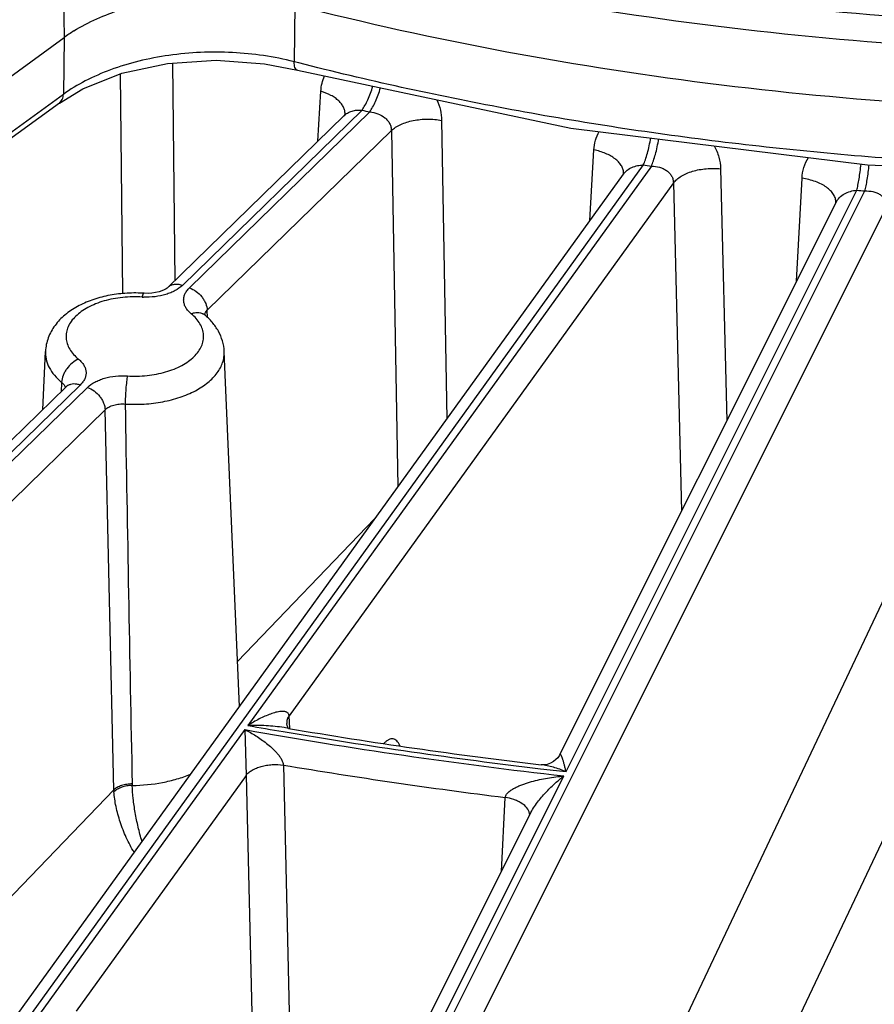
# Model space of a CAD drawing. Units: inches. Extents: x 0 to 17, y 0 to 11.
# Drawn here: x 12.9 to 13.2, y 5.6 to 5.9 of the extents above; entities that cross this region are included whole.
import ezdxf

# ---------------------------------------------------------------- set-up
doc = ezdxf.new("R2010")
doc.units = ezdxf.units.IN
doc.header["$LTSCALE"] = 0.935
doc.header["$MEASUREMENT"] = 0
doc.layers.get('0').update_dxf_attribs({"linetype": 'CONTINUOUS'})

msp = doc.modelspace()

# ---------------------------------------------------------------- linework, layer by layer
at = {"color": 9, "linetype": 'CONTINUOUS'}
for p, q in [((12.8922867154, 5.9151423997), (12.8924796899, 5.899738668)), ((12.9705270231, 5.9108118159), (12.9703207007, 5.8915547449)), ((12.8924796899, 5.899738668), (12.892223555, 5.8804944026)), ((12.9292190292, 5.8910803396), (12.9299507403, 5.8173619995)), ((12.9719104567, 5.8911468917), (12.9703207007, 5.8915547449)), ((12.9114893343, 5.8873924995), (12.9122725288, 5.8130300792)), ((12.892223555, 5.8804944026), (12.7913412562, 5.8070297268)), ((12.9783810364, 5.8646408387), (12.979385936, 5.8815310423)), ((12.9933201727, 5.8751578001), (12.9325025984, 5.8157861539)), ((12.9348937938, 5.8149696992), (12.9959088358, 5.8745341177)), ((13.0202589413, 5.8716816689), (13.0220110632, 5.7705791247)), ((12.9409153066, 5.8073976564), (13.0032427662, 5.86824329)), ((13.0032427662, 5.86824329), (13.0054128386, 5.7475594539)), ((13.0704578796, 5.8377684486), (13.0717974715, 5.8616861794)), ((13.0885277344, 5.8565759388), (12.5701743069, 5.1376870032)), ((13.0912448688, 5.8561709172), (12.9546868423, 5.666782656)), ((13.1146993758, 5.855289277), (13.1167754717, 5.7699424491)), ((13.1404218865, 5.8172446431), (13.1422412863, 5.8520594755)), ((13.0987194448, 5.8505118435), (12.9686113802, 5.6700688424)), ((13.0987194448, 5.8505118435), (13.1014982322, 5.7393817929)), ((12.7896302039, 5.099796257), (13.163546996, 5.8477806695)), ((13.0623611327, 5.6511522104), (13.1607748363, 5.8480193151)), ((12.7963516011, 5.0931602338), (13.1709489942, 5.842506123)), ((12.9189443971, 5.8118677833), (12.9193837629, 5.8131383649)), ((12.939999133, 5.8059035494), (12.9403094419, 5.8066591725)), ((12.9403094419, 5.8066591725), (12.940915307, 5.8073976489)), ((12.9410439369, 5.8048700619), (12.9409153066, 5.8073976564)), ((12.8979563469, 5.7820612343), (12.6764250564, 5.5657968176)), ((12.8916427338, 5.7829747681), (12.8914920989, 5.7798170347)), ((12.6788162526, 5.5649803639), (12.9003475442, 5.7812447815)), ((12.6848377657, 5.5574083208), (12.906369057, 5.7736727387)), ((12.9093082717, 5.6450007684), (12.906369057, 5.7736727387)), ((12.9511654412, 5.6884836186), (12.997593099, 5.7367144691)), ((12.8387337296, 5.0086220526), (13.1746669791, 5.71963747)), ((13.086677246, 5.4525187819), (13.2013284225, 5.6951823294)), ((12.9688673151, 5.6657207356), (12.9686113802, 5.6700688424)), ((12.9536690611, 5.6653711254), (12.882712022, 5.5669629205)), ((12.9536690611, 5.6653711254), (12.954063819, 5.6498932629)), ((12.9666949404, 5.6533801277), (12.9690494514, 5.5541439988)), ((12.9540638487, 5.6498933041), (12.8965183617, 5.5700851814)), ((12.9540638487, 5.6498933041), (12.9563217346, 5.5560881441)), ((13.0104641634, 5.5473373379), (13.061627353, 5.6496843551)), ((12.7163682174, 5.4445671612), (12.9093082717, 5.6450007684)), ((13.0404705067, 5.6173016058), (13.0417853539, 5.6424016307)), ((13.0500697368, 5.6364339785), (13.04988419, 5.6374947772))]:
    msp.add_line(p, q, dxfattribs=at)
at = {"color": 7, "linetype": 'CONTINUOUS'}
for p, q in [((12.7920063932, 5.8265718364), (12.8924796899, 5.899738668)), ((12.9603555794, 5.8908750495), (12.9714233648, 5.8886643754)), ((12.8908668648, 5.8775477751), (12.8988096608, 5.8823731237)), ((12.8908668648, 5.8775477751), (12.7899800457, 5.8040798007)), ((12.9871878269, 5.8732382563), (12.9276127519, 5.8150795698)), ((12.9872613877, 5.8733150272), (12.9871891825, 5.8732395623)), ((12.5644963895, 5.1360655373), (13.0818012155, 5.8535001966)), ((13.0602698134, 5.6569082127), (13.153748785, 5.8439038582)), ((12.8853349831, 5.7738069486), (12.8861745261, 5.7934307974)), ((12.951818003, 5.6732303514), (12.946675615, 5.7934307974)), ((12.8930665003, 5.7813546502), (12.6715352101, 5.5650902334)), ((12.9684497266, 5.6657784075), (12.9669234677, 5.6660386305)), ((13.0084237068, 5.5531950862), (13.0504778944, 5.6373204249))]:
    msp.add_line(p, q, dxfattribs=at)
for points in [[(12.8988096608, 5.8823731237), (12.9120745165, 5.8876241884), (12.9274840888, 5.890963443), (12.943970481, 5.8920748215), (12.9603555794, 5.8908750495)], [(12.9714243131, 5.8886641306), (13.0639501707, 5.8690924537), (13.1644055237, 5.8566178149), (13.2624169851, 5.852489386)], [(12.9875718909, 5.8738385622), (12.9875725385, 5.8738419059), (12.9875407503, 5.8737492599), (12.9874356409, 5.8735467281), (12.9872613877, 5.8733150272)], [(12.9276129313, 5.8150797433), (12.9273984362, 5.8148948437), (12.92698241, 5.81460966), (12.9263737831, 5.8142809104), (12.925578514, 5.8139458653), (12.9246047024, 5.8136347875), (12.9234721178, 5.8133761323), (12.9222219333, 5.813195684), (12.9209050876, 5.8131104668), (12.9195764434, 5.8131274433), (12.9193837691, 5.813138464)], [(12.9399296713, 5.8059090999), (12.9397490319, 5.8060739807), (12.9397012485, 5.806127318)], [(12.8931445633, 5.7814357791), (12.8931512585, 5.7814459391), (12.8930663487, 5.7813545006)], [(12.9684548257, 5.6657883444), (12.9682026641, 5.6661558432), (12.9679445793, 5.6667529042), (12.9678215902, 5.6673618542), (12.9678171312, 5.6674241589)], [(13.0602689371, 5.656906451), (13.0600507607, 5.6565153626), (13.0595944328, 5.6558767608), (13.0589646472, 5.6552119581), (13.0581442615, 5.654569097), (13.0571315677, 5.6540100208), (13.0560003604, 5.6536188742), (13.0549177511, 5.6534454106), (13.0540523003, 5.6534497453), (13.0538965582, 5.6534656558)]]:
    msp.add_lwpolyline(points, dxfattribs=at)
for centre, radius, start, end in [((12.9243959539, 5.8558716788), 0.0542490613, 121.8255651595, 126.0384766689), ((12.9164457681, 5.7664211932), 0.0468095631, 86.4014633955, 86.9027815378), ((13.2570196621, 7.3657248275), 1.724265188, 260.365744822, 263.2347049415)]:
    msp.add_arc(centre, radius, start, end, dxfattribs=at)
at = {"color": 9, "linetype": 'CONTINUOUS'}
for centre, radius, start, end in [((13.2392910826, 6.8904031769), 1.0446170895, 256.3809571995, 256.5270044981), ((12.9831072714, 5.8740036349), 0.0044613697, 357.3458341506, 357.8606956538), ((13.2587957851, 6.9895221037), 1.1456693334, 261.4531050308, 261.5904923511), ((13.0774748941, 5.8537852508), 0.0043762718, 357.3834711795, 2.7176710093), ((13.2646314111, 7.0382196905), 1.1947230313, 265.0130170013, 265.1464542467), ((12.9204462988, 5.8357635465), 0.0239429155, 266.4035640119, 267.4408760106), ((12.9379185483, 5.8034668727), 0.0031636151, 50.5324463694, 60.8320240328), ((12.942310216, 5.8053696589), 0.0023719494, 166.9921155193, 168.3285228805), ((12.8955251719, 5.7788294975), 0.0035243292, 119.8518990175, 134.2357535062), ((72.3113538316, 6.801559267), 59.4070649356, 180.9895157936, 181.1136141548), ((13.2548818104, 7.3590199544), 1.7202254143, 259.9154791816, 263.5496307478), ((13.2493192742, 7.3234736256), 1.6826863162, 259.915727964, 260.3299581752), ((13.257035502, 7.3715201692), 1.7313463748, 260.3453126568, 263.2560467727), ((13.2564100522, 7.372675476), 1.7435341524, 260.4350563258, 262.9290978528), ((13.2608039949, 7.4021795727), 1.7622361911, 263.2514297538, 263.5342909932), ((12.9270055495, 5.6455798755), 0.0177067503, 181.8742181212, 184.0618250043), ((12.9304118672, 5.6472718671), 0.0149051164, 181.1128983206, 183.0603704018)]:
    msp.add_arc(centre, radius, start, end, dxfattribs=at)
for points, knots in [([(13.2624050422, 5.9033583926), (13.2129791644, 5.9035024784), (13.1154879833, 5.9095309521), (13.0194076179, 5.9273770302), (12.9729270898, 5.9393382282)], [0, 0, 0, 0, 0.507345414, 1, 1, 1, 1]), ([(13.2623730292, 5.8941819063), (13.2125090405, 5.8943267157), (13.1141536177, 5.9004087169), (13.0172211676, 5.9184112244), (12.970328463, 5.930478229)], [0, 0, 0, 0, 0.5073448196, 1, 1, 1, 1]), ([(12.9703207007, 5.8915547458), (12.9635086044, 5.8932907904), (12.9493491118, 5.8953132213), (12.9315826601, 5.8945519151), (12.9178388448, 5.8919259334), (12.9083153821, 5.8890456348), (12.8997302824, 5.8853149674), (12.8945627742, 5.8821893239), (12.892223555, 5.880494403)], [0, 0, 0, 0, 0.2602241767, 0.5255455371, 0.6543002645, 0.7774087437, 0.8930678535, 1, 1, 1, 1]), ([(12.9714231582, 5.8886635732), (12.9712511782, 5.8887080195), (12.9708965908, 5.8889632073), (12.9705771182, 5.8896149289), (12.9703748693, 5.8905039888), (12.9703273416, 5.8911819959), (12.9703207008, 5.8915547458)], [0, 0, 0, 0, 0.163613063, 0.3763051376, 0.65661064, 1, 1, 1, 1]), ([(13.2624021354, 5.8552510069), (13.2375100796, 5.8553225894), (13.1878971927, 5.8569330007), (13.114204801, 5.8637386698), (13.0421095222, 5.8748769985), (12.9950028737, 5.8852416996), (12.9719104567, 5.8911468917)], [0, 0, 0, 0, 0.2545263555, 0.5072166773, 0.75627816, 1, 1, 1, 1]), ([(12.979385936, 5.8815310423), (12.9794399986, 5.8824391503), (12.9797016279, 5.8842206121), (12.9802989156, 5.8859215559), (12.9806738828, 5.8867173265)], [0, 0, 0, 0, 0.5083904113, 1, 1, 1, 1]), ([(12.9933201727, 5.8751578001), (12.9936866426, 5.875661986), (12.9943971047, 5.8768022572), (12.9953486963, 5.878710512), (12.9962349065, 5.8808868707), (12.9967511383, 5.8824355533), (12.9969934918, 5.8832407916)], [0, 0, 0, 0, 0.20977949, 0.4509790548, 0.7169784957, 1, 1, 1, 1]), ([(12.9959088358, 5.8745341177), (12.9962748216, 5.8750433058), (12.9969838155, 5.876195203), (12.9979322286, 5.8781222465), (12.9988145772, 5.8803200233), (12.9993277047, 5.8818835206), (12.9995683287, 5.8826963165)], [0, 0, 0, 0, 0.2094848, 0.4506733594, 0.7168214818, 1, 1, 1, 1]), ([(12.8908673603, 5.8775470958), (12.89107458, 5.8776986356), (12.8914575856, 5.878068528), (12.8920328396, 5.8790337274), (12.8922034991, 5.8799051498), (12.892223555, 5.8804944026)], [0, 0, 0, 0, 0.2303946634, 0.4708624848, 1, 1, 1, 1]), ([(12.9875655317, 5.8738370954), (12.9875799232, 5.8742223546), (12.987504924, 5.8750180811), (12.9870897656, 5.8761803428), (12.9863882138, 5.877299273), (12.9854200141, 5.8783534367), (12.9842068094, 5.8793246722), (12.9822361244, 5.8805210145), (12.9805603928, 5.8811801477), (12.979385936, 5.8815310423)], [0, 0, 0, 0, 0.0964257209, 0.1973484523, 0.3060334451, 0.4245344016, 0.5537117564, 0.6934221642, 1, 1, 1, 1]), ([(13.018671801, 5.8786854479), (13.0191626964, 5.8775561662), (13.019931438, 5.8752608233), (13.0202386153, 5.8728554668), (13.0202589413, 5.8716816689)], [0, 0, 0, 0, 0.5119296074, 1, 1, 1, 1]), ([(12.9871892021, 5.8732395806), (12.9875614845, 5.8736027625), (12.9884260409, 5.8742417634), (12.9899339211, 5.8748773326), (12.9915955951, 5.8751995619), (12.9927437196, 5.8752060982), (12.9933201727, 5.8751578001)], [0, 0, 0, 0, 0.2361604204, 0.481994468, 0.7373301157, 1, 1, 1, 1]), ([(12.9959088358, 5.8745341177), (12.9968328893, 5.8744624153), (12.9986536937, 5.8740683586), (13.0006884636, 5.8729548396), (13.0019752985, 5.8717138242), (13.0027040192, 5.8706471185), (13.003156128, 5.8694732095), (13.0032495528, 5.8686484891), (13.0032427662, 5.86824329)], [0, 0, 0, 0, 0.2630201668, 0.5213515225, 0.6463840071, 0.76751605, 0.8849947158, 1, 1, 1, 1]), ([(13.0032427662, 5.86824329), (13.0036819508, 5.8686503694), (13.0046966442, 5.8694140488), (13.0064514133, 5.8703497749), (13.0084690678, 5.8711107268), (13.0106891788, 5.8716751146), (13.0130466428, 5.8720259341), (13.015471374, 5.8721533038), (13.0178900449, 5.8720526694), (13.0194815865, 5.8718318655), (13.0202589413, 5.8716816689)], [0, 0, 0, 0, 0.1003727246, 0.2115583566, 0.3323515928, 0.4609236758, 0.5948133081, 0.7312134081, 0.8672939532, 1, 1, 1, 1]), ([(13.0717974715, 5.8616861794), (13.0718588687, 5.8627816189), (13.0722187299, 5.8649493725), (13.0730722412, 5.8669763849), (13.0736056606, 5.8679146088)], [0, 0, 0, 0, 0.5041121724, 1, 1, 1, 1]), ([(13.0885277344, 5.8565759388), (13.0887916403, 5.8571612547), (13.0892942012, 5.8584739035), (13.0899536419, 5.860632491), (13.0905611602, 5.863085498), (13.0909077431, 5.8648165267), (13.0910685091, 5.8657142963)], [0, 0, 0, 0, 0.202663642, 0.442957156, 0.7121149289, 1, 1, 1, 1]), ([(13.0912448688, 5.8561709172), (13.0915065706, 5.8567609683), (13.0920044869, 5.8580843455), (13.0926571147, 5.8602599556), (13.093257753, 5.8627322534), (13.0935998627, 5.8644765257), (13.0937583591, 5.8653809892)], [0, 0, 0, 0, 0.2024319599, 0.4427400268, 0.7120259689, 1, 1, 1, 1]), ([(13.0818462438, 5.8539927496), (13.0818264419, 5.8544102442), (13.0816596805, 5.8552710298), (13.0810647977, 5.8564990255), (13.0801464229, 5.8576619897), (13.0789314505, 5.8587357191), (13.0774496497, 5.8596986898), (13.0751019042, 5.8608373599), (13.0731505553, 5.8614115166), (13.0717974715, 5.8616861795)], [0, 0, 0, 0, 0.0929896576, 0.1922395528, 0.3008810776, 0.4205256803, 0.5514421409, 0.6928230228, 1, 1, 1, 1]), ([(13.112523878, 5.863088471), (13.1131891038, 5.8618693887), (13.1142426098, 5.8593356564), (13.1146670441, 5.8566182731), (13.1146993758, 5.855289277)], [0, 0, 0, 0, 0.5109232743, 1, 1, 1, 1]), ([(13.1422412863, 5.8520594755), (13.1423063195, 5.8533029578), (13.1427511757, 5.8557840125), (13.1438223831, 5.8580660289), (13.1444887612, 5.8591169191)], [0, 0, 0, 0, 0.5001651771, 1, 1, 1, 1]), ([(13.081801201, 5.8535001514), (13.0821553028, 5.8539906269), (13.0830359728, 5.8548842292), (13.0846773608, 5.8558492524), (13.0865458975, 5.8564393693), (13.087864321, 5.8565746152), (13.0885277344, 5.8565759388)], [0, 0, 0, 0, 0.2372208039, 0.4843534786, 0.7398496124, 1, 1, 1, 1]), ([(13.0912448688, 5.8561709172), (13.0921679888, 5.8561783268), (13.09355668, 5.8560030128), (13.095265593, 5.8553746127), (13.0964162983, 5.8547162157), (13.0973935102, 5.85387507), (13.0981442257, 5.8528668943), (13.0986161803, 5.8517262725), (13.0987200678, 5.8509143933), (13.0987194448, 5.8505118435)], [0, 0, 0, 0, 0.2665836087, 0.3970449207, 0.5241220948, 0.6473169324, 0.7668254085, 0.8837530842, 1, 1, 1, 1]), ([(13.0987194448, 5.8505118435), (13.0990506298, 5.8509492755), (13.0998664199, 5.8517904756), (13.1013708555, 5.8528575656), (13.1031782814, 5.8537716858), (13.1052350015, 5.8545074593), (13.107482167, 5.855043762), (13.1106501284, 5.8554729307), (13.1130896376, 5.8554573495), (13.1146993758, 5.855289277)], [0, 0, 0, 0, 0.0952314136, 0.2016319049, 0.3188648039, 0.4456722277, 0.5799525837, 0.7190786241, 1, 1, 1, 1]), ([(13.1607748363, 5.8480193151), (13.1609265875, 5.8485989885), (13.161214281, 5.8498836547), (13.1615920702, 5.8519736372), (13.1619425513, 5.8543423012), (13.16214411, 5.8560079394), (13.1622384184, 5.8568725883)], [0, 0, 0, 0, 0.2001827925, 0.4395508603, 0.709425618, 1, 1, 1, 1]), ([(13.163546996, 5.8477806695), (13.1636939, 5.8483573323), (13.1639725509, 5.8496344971), (13.1644880786, 5.8525622804), (13.16478908, 5.8549221713), (13.1649658443, 5.8565787628)], [0, 0, 0, 0, 0.2001976307, 0.4395239064, 1, 1, 1, 1]), ([(13.1537204657, 5.8438943773), (13.1537312914, 5.84435292), (13.153596914, 5.8453110665), (13.1529568176, 5.8466784876), (13.1519150245, 5.847960894), (13.1505104511, 5.8491275893), (13.1487855339, 5.8501506615), (13.1467904285, 5.8510028372), (13.1445841581, 5.8516591642), (13.1430355454, 5.8519499145), (13.1422412863, 5.8520594755)], [0, 0, 0, 0, 0.0905821736, 0.1874725551, 0.2947232682, 0.4142777802, 0.5462679806, 0.6894384111, 0.8416576029, 1, 1, 1, 1]), ([(13.1537487851, 5.8439038582), (13.1540491884, 5.8445034588), (13.1548803299, 5.8456287027), (13.1565776553, 5.846899482), (13.1585902027, 5.8477343455), (13.1600423276, 5.8479795126), (13.1607748363, 5.8480193151)], [0, 0, 0, 0, 0.2369722387, 0.4847072131, 0.740785949, 1, 1, 1, 1]), ([(13.163546996, 5.8477806695), (13.1644538583, 5.8478355547), (13.1658246629, 5.8477333482), (13.167520557, 5.847186995), (13.1686581345, 5.8465838927), (13.1696240097, 5.8457891194), (13.1703667175, 5.8448172904), (13.170836492, 5.8437025204), (13.1709448308, 5.8429045587), (13.1709489942, 5.842506123)], [0, 0, 0, 0, 0.2684095583, 0.3984497975, 0.5244988417, 0.6464877886, 0.7651886853, 0.8822815083, 1, 1, 1, 1]), ([(12.9325025984, 5.8157861539), (12.9317894453, 5.8150900071), (12.9304946448, 5.8141910998), (12.9285594113, 5.8132796036), (12.9263023217, 5.8124881561), (12.9232199124, 5.8118752551), (12.9206697068, 5.8117867222), (12.9193772406, 5.8118445097)], [0, 0, 0, 0, 0.2130506543, 0.3316227194, 0.4571053992, 0.7234232683, 1, 1, 1, 1]), ([(12.9325025984, 5.8157861539), (12.9320454443, 5.8159422453), (12.9311347536, 5.8161587273), (12.929782315, 5.8161596832), (12.9285667861, 5.8158149797), (12.9278921329, 5.8153520572), (12.9276129866, 5.8150796867)], [0, 0, 0, 0, 0.2795001432, 0.5368334877, 0.7743420813, 1, 1, 1, 1]), ([(12.935477996, 5.8062225258), (12.9351106677, 5.8065252351), (12.9344444532, 5.8071589656), (12.9336546263, 5.8082304944), (12.9331363832, 5.8093650625), (12.9329067059, 5.8105384491), (12.93297584, 5.8117207727), (12.9333403549, 5.8128799679), (12.9339865154, 5.8139879509), (12.9345679532, 5.8146515626), (12.9348937938, 5.8149696992)], [0, 0, 0, 0, 0.1411414012, 0.2712891567, 0.3924214105, 0.507985405, 0.6222977699, 0.7399398929, 0.864964956, 1, 1, 1, 1]), ([(12.9348937938, 5.8149696992), (12.9356982849, 5.8146950126), (12.9372551859, 5.8138538169), (12.9388464416, 5.8123253501), (12.9398488216, 5.8108744444), (12.9405894182, 5.8093927452), (12.9408867326, 5.8081836109), (12.9409153066, 5.8073976564)], [0, 0, 0, 0, 0.2504556045, 0.5126272918, 0.6425121325, 0.7682880814, 1, 1, 1, 1]), ([(12.9189443971, 5.8118677833), (12.9167369278, 5.8120066151), (12.9134193299, 5.8119425098), (12.9091095348, 5.8113133132), (12.906041751, 5.8105856487), (12.9031832529, 5.8096140341), (12.9005906825, 5.808417575), (12.8983155321, 5.8070191993), (12.8964030165, 5.805444506), (12.8948925023, 5.8037209812), (12.8938185825, 5.8018783337), (12.8932123095, 5.7999513934), (12.893097262, 5.7979852626), (12.8934789675, 5.7960340096), (12.8943405917, 5.7941473227), (12.8956536657, 5.7923654388), (12.8967613837, 5.79131169), (12.8973721451, 5.7908084085)], [0, 0, 0, 0, 0.1622687045, 0.2419636636, 0.3192673859, 0.3932361861, 0.4631005358, 0.5283151473, 0.5886299347, 0.6441806717, 0.6955824753, 0.7439841184, 0.7910154104, 0.8385604364, 0.8883973204, 0.9419393783, 1, 1, 1, 1]), ([(12.9139057445, 5.7851631514), (12.9161132138, 5.7850243197), (12.9194308116, 5.7850884248), (12.9237406066, 5.7857176215), (12.9268083904, 5.786445286), (12.9296668884, 5.7874169006), (12.9322594587, 5.7886133597), (12.9345346091, 5.7900117354), (12.9364471246, 5.7915864286), (12.9379576387, 5.7933099534), (12.9390315585, 5.7951526008), (12.9396378316, 5.7970795412), (12.9397528791, 5.7990456719), (12.9393711736, 5.8009969248), (12.9385095496, 5.8028836117), (12.9371964755, 5.8046654957), (12.9360887575, 5.8057192443), (12.935477996, 5.8062225258)], [0, 0, 0, 0, 0.1622687041, 0.2419636633, 0.3192673853, 0.3932361852, 0.4631005348, 0.5283151462, 0.5886299335, 0.6441806705, 0.6955824742, 0.7439841175, 0.7910154095, 0.8385604354, 0.8883973191, 0.9419393771, 1, 1, 1, 1]), ([(12.935477996, 5.8062225258), (12.9358316236, 5.806365571), (12.9365366524, 5.8065879802), (12.9375985556, 5.8067129447), (12.9385901421, 5.8066085499), (12.9391918449, 5.8063792484), (12.9394604047, 5.8062293244)], [0, 0, 0, 0, 0.278541792, 0.5366535716, 0.7754119672, 1, 1, 1, 1]), ([(12.8861745852, 5.7934307965), (12.8861548184, 5.7929683845), (12.88617924, 5.7920354513), (12.8864887575, 5.790160778), (12.8873865311, 5.7878251505), (12.8891876528, 5.7852206758), (12.8907646416, 5.7836983363), (12.8916427338, 5.7829747681)], [0, 0, 0, 0, 0.1136317354, 0.2282480352, 0.4652669461, 0.7206547225, 1, 1, 1, 1]), ([(12.9131481572, 5.7756319238), (12.9152883895, 5.7754973207), (12.9195581489, 5.7754923248), (12.9258043768, 5.776253076), (12.9316421786, 5.7777488556), (12.9368160344, 5.7799155039), (12.9404991802, 5.7822780033), (12.9428680445, 5.7844381946), (12.9442963412, 5.7861118281), (12.9454105858, 5.7878682357), (12.9461954664, 5.7896891832), (12.9466393258, 5.7915526325), (12.9467020501, 5.7928109609), (12.9466755677, 5.7934307967)], [0, 0, 0, 0, 0.1537844199, 0.3052897484, 0.4501349414, 0.5845617377, 0.7060097988, 0.7616437402, 0.8139711046, 0.8633271678, 0.9102561784, 0.955509538, 1, 1, 1, 1]), ([(12.8973721451, 5.7908084085), (12.8965987561, 5.7904955665), (12.8951090084, 5.7895759136), (12.8936066729, 5.7879855317), (12.89265661, 5.7864963466), (12.8919534164, 5.7849844342), (12.8916700716, 5.7837663056), (12.8916427338, 5.7829747681)], [0, 0, 0, 0, 0.2462786108, 0.5083109716, 0.6391498236, 0.7661958726, 1, 1, 1, 1]), ([(12.8973721451, 5.7908084085), (12.8977394288, 5.7905057297), (12.8984056216, 5.7898721307), (12.899195328, 5.7888006469), (12.8997136863, 5.7876661909), (12.8999433874, 5.7864927624), (12.8998743625, 5.7853103531), (12.899509821, 5.7841510428), (12.8988636433, 5.7830429946), (12.8982821897, 5.7823793637), (12.8979563469, 5.7820612343)], [0, 0, 0, 0, 0.1411253982, 0.2712565106, 0.3923911394, 0.5079539662, 0.6222780648, 0.7399331622, 0.8649660008, 1, 1, 1, 1]), ([(12.9003475442, 5.7812447815), (12.9010821412, 5.7819618416), (12.902422302, 5.7828829191), (12.9044256416, 5.7838074341), (12.906763638, 5.7846020737), (12.9099487152, 5.7851956189), (12.9125777738, 5.7852466187), (12.9139057445, 5.7851631514)], [0, 0, 0, 0, 0.2129009043, 0.3316542946, 0.4573998817, 0.7240429604, 1, 1, 1, 1]), ([(12.9139057445, 5.7851631514), (12.9138511523, 5.7848738151), (12.913747764, 5.7842344126), (12.9135564345, 5.7827707561), (12.9133603538, 5.7807074933), (12.9132021914, 5.7781695514), (12.9131518809, 5.776455643), (12.9131481572, 5.7756319238)], [0, 0, 0, 0, 0.0922991205, 0.2029733744, 0.4626835127, 0.741784594, 1, 1, 1, 1]), ([(12.8916427331, 5.7829747625), (12.8919536787, 5.7827288407), (12.8923675202, 5.7823090957), (12.8927298801, 5.7816499678), (12.8928351843, 5.7813108313), (12.8928679868, 5.7811420393)], [0, 0, 0, 0, 0.5297009516, 0.7702502289, 1, 1, 1, 1]), ([(12.8979563469, 5.7820612343), (12.8975826347, 5.7821888352), (12.8968373707, 5.7823793825), (12.8957226301, 5.7824545871), (12.8946836532, 5.782304427), (12.8940535715, 5.7820486267), (12.8937709026, 5.7818862008)], [0, 0, 0, 0, 0.2749486683, 0.5325518283, 0.7730121159, 1, 1, 1, 1]), ([(12.9003475442, 5.7812447815), (12.9011520353, 5.7809700949), (12.9027089363, 5.7801288992), (12.904300192, 5.7786004324), (12.905302572, 5.7771495267), (12.9060431686, 5.7756678274), (12.906340483, 5.7744586932), (12.906369057, 5.7736727387)], [0, 0, 0, 0, 0.2504556042, 0.5126272915, 0.6425121322, 0.7682880811, 1, 1, 1, 1]), ([(12.9063690571, 5.7736727329), (12.9067332904, 5.7740419988), (12.9076514908, 5.774695269), (12.9092922875, 5.7753398592), (12.9111698375, 5.7756802441), (12.9124851074, 5.7756860732), (12.9131481573, 5.7756319163)], [0, 0, 0, 0, 0.2146591714, 0.4587993043, 0.7246756335, 1, 1, 1, 1]), ([(12.9686113841, 5.6700688478), (12.9685963618, 5.6702360987), (12.9685274907, 5.6705467415), (12.9682901549, 5.6709327831), (12.9679743783, 5.6711996297), (12.967615999, 5.6713746412), (12.9672307899, 5.6714837294), (12.9666841988, 5.6715616582), (12.9659652639, 5.671556238), (12.9650826961, 5.6714412577), (12.9641773924, 5.6712441557), (12.9632564914, 5.6709817058), (12.961999096, 5.6705544325), (12.9604119067, 5.6699038047), (12.9585067582, 5.6689861751), (12.956588087, 5.6679427291), (12.955321169, 5.6671813599), (12.9546868423, 5.666782656)], [0, 0, 0, 0, 0.0320237869, 0.0595287225, 0.0848952122, 0.1098006479, 0.1350501266, 0.1609498151, 0.2148680933, 0.2715046075, 0.3304606042, 0.3913905856, 0.4540268298, 0.5836361385, 0.7182149692, 0.8571202338, 1, 1, 1, 1]), ([(12.9686113841, 5.6700688481), (12.9683400771, 5.6696685141), (12.9680141207, 5.6690192161), (12.9678187558, 5.6681011712), (12.9678040969, 5.6676470991), (12.9678171243, 5.6674241584)], [0, 0, 0, 0, 0.5172647636, 0.7611359383, 1, 1, 1, 1]), ([(12.9536690611, 5.6653711254), (12.9549348678, 5.6647385842), (12.9568116924, 5.6636829377), (12.9592316302, 5.6620804482), (12.9610458521, 5.6607308389), (12.9628162545, 5.6592267166), (12.9642118138, 5.6578238432), (12.9652340439, 5.6565775862), (12.9659210725, 5.6555708768), (12.9663796322, 5.6546712804), (12.9666169798, 5.6539306078), (12.9666814185, 5.6535604802), (12.9666949536, 5.6533801255)], [0, 0, 0, 0, 0.2334599455, 0.3545402502, 0.4787133861, 0.6062743688, 0.7375319884, 0.804518129, 0.871944295, 0.9383495132, 0.9701608316, 1, 1, 1, 1]), ([(12.9669225164, 5.6660388067), (12.9659208139, 5.6662100469), (12.9638990898, 5.6664818667), (12.9598194255, 5.666806881), (12.9567392902, 5.6668415351), (12.9546868423, 5.666782656)], [0, 0, 0, 0, 0.2483742501, 0.4981617859, 1, 1, 1, 1]), ([(13.0061022175, 5.6599351136), (13.0059699418, 5.6602539231), (13.0056862122, 5.6608309941), (13.0051436685, 5.6615518493), (13.0045164244, 5.662044139), (13.0038081217, 5.6622811981), (13.0030504128, 5.6622452454), (13.0022730836, 5.6619533384), (13.0014822677, 5.6614261626), (13.0009871831, 5.660961241), (13.0007362753, 5.6606970749)], [0, 0, 0, 0, 0.1490764466, 0.276372074, 0.3866730703, 0.4882591721, 0.5919461116, 0.7078048613, 0.8426432734, 1, 1, 1, 1]), ([(13.0623611327, 5.6511522104), (13.062270502, 5.6515512213), (13.0620902761, 5.6523187742), (13.0618131672, 5.6534195231), (13.0615795872, 5.6542739836), (13.0613931815, 5.6549033707), (13.0612585416, 5.6553314045), (13.0611255406, 5.6557251816), (13.0609946214, 5.6560805774), (13.0608663744, 5.6563920827), (13.0607578764, 5.6566196325), (13.060670757, 5.6567723106), (13.0606098261, 5.6568641828), (13.060550281, 5.6569378402), (13.060491666, 5.6569909215), (13.0604323804, 5.6570225475), (13.0603377713, 5.657021341), (13.0602923966, 5.6569533107), (13.0602701171, 5.6569089769)], [0, 0, 0, 0, 0.190666924, 0.3673741141, 0.5289075266, 0.603392061, 0.6732373915, 0.7379847213, 0.7970518261, 0.8496897147, 0.894925324, 0.9143971312, 0.9315547811, 0.9462556199, 0.9584040692, 0.9682572831, 0.9768793979, 1, 1, 1, 1]), ([(12.9540638487, 5.649893304), (12.9543242821, 5.6502361479), (12.9549716276, 5.6508936868), (12.9561694998, 5.6517189425), (12.9576113464, 5.6524170079), (12.9592505418, 5.6529667448), (12.9610359274, 5.6533508699), (12.9635314677, 5.6536255847), (12.9654431892, 5.6535572141), (12.9666949404, 5.6533801277)], [0, 0, 0, 0, 0.0949331927, 0.2015512276, 0.3193949842, 0.4469818619, 0.5819149685, 0.7212451638, 1, 1, 1, 1]), ([(13.0623611327, 5.6511522104), (13.0609641723, 5.6517101523), (13.0588515012, 5.6524397475), (13.056003899, 5.6531428087), (13.0545945397, 5.6533828246), (13.0538968942, 5.6534656293)], [0, 0, 0, 0, 0.5131009007, 0.7603637309, 1, 1, 1, 1]), ([(12.9155280079, 5.6464761106), (12.9189679789, 5.6464947493), (12.9241001554, 5.646985449), (12.9306547979, 5.6485686509), (12.9337731222, 5.6496604355), (12.9352699133, 5.6502793483)], [0, 0, 0, 0, 0.5106648926, 0.7595581052, 1, 1, 1, 1]), ([(13.0417853438, 5.642401632), (13.0418082595, 5.6425968291), (13.0419260989, 5.6429898379), (13.0422475191, 5.6435219823), (13.0426715098, 5.6440064752), (13.0433327658, 5.6445971085), (13.0442695232, 5.6452330602), (13.0454772597, 5.6458801711), (13.0467402322, 5.6464428335), (13.0480373149, 5.6469383536), (13.0493574285, 5.6473785418), (13.0511390982, 5.6479024856), (13.0533941312, 5.6484546111), (13.0561256105, 5.6489840614), (13.0588710845, 5.6493966311), (13.0607084875, 5.6496002457), (13.061627353, 5.6496843551)], [0, 0, 0, 0, 0.0269145897, 0.0551966327, 0.0845974907, 0.1147551584, 0.1764152043, 0.2390732897, 0.3022229944, 0.3656245781, 0.4291539178, 0.4927397451, 0.6199027445, 0.7469109408, 0.8736410806, 1, 1, 1, 1]), ([(13.0504778083, 5.6373204248), (13.0508335164, 5.6380316327), (13.0516427124, 5.6393630041), (13.0529948797, 5.6411992987), (13.0543961884, 5.6428775872), (13.0562677812, 5.6449155226), (13.0586439429, 5.64721736), (13.0606334659, 5.6489010569), (13.061627353, 5.6496843551)], [0, 0, 0, 0, 0.1423926937, 0.2780610614, 0.4081516664, 0.5336817367, 0.773401918, 1, 1, 1, 1]), ([(12.9155095624, 5.6469823722), (12.9148939647, 5.6469809506), (12.9136866081, 5.6468916931), (12.9119780629, 5.6465068206), (12.9104923443, 5.6458982265), (12.9096497835, 5.645322405), (12.9093082717, 5.6450007684)], [0, 0, 0, 0, 0.2781283055, 0.5447591669, 0.7880478846, 1, 1, 1, 1]), ([(12.9155280079, 5.6464761104), (12.9149130738, 5.6464569787), (12.9137071222, 5.6463328918), (12.9120041651, 5.645900409), (12.9105232466, 5.6452517261), (12.9096842777, 5.6446554505), (12.9093432759, 5.6443256556)], [0, 0, 0, 0, 0.2765726988, 0.5428079165, 0.7867411217, 1, 1, 1, 1]), ([(12.9188683686, 5.6275401382), (12.9183712587, 5.6291396095), (12.9174957799, 5.6323658338), (12.9165117079, 5.637211558), (12.9158462237, 5.6419171705), (12.9155955701, 5.6449944695), (12.9155280277, 5.6464761118)], [0, 0, 0, 0, 0.2606989252, 0.5198256252, 0.7691478485, 1, 1, 1, 1]), ([(12.9161574705, 5.6237761866), (12.9151997062, 5.6254134375), (12.9134598543, 5.6287819522), (12.9114082729, 5.6340004034), (12.9099809202, 5.6391929878), (12.9094618645, 5.6426553798), (12.909343275, 5.6443256559)], [0, 0, 0, 0, 0.2608412522, 0.5202795918, 0.7697330029, 1, 1, 1, 1]), ([(13.04988419, 5.6374947772), (13.0494383934, 5.6388105586), (13.0479299176, 5.6401724798), (13.0459213603, 5.6412194521), (13.0441696271, 5.6419140693), (13.0427566947, 5.6422499872), (13.0417853439, 5.6424016323)], [0, 0, 0, 0, 0.4253103044, 0.5578884044, 0.6990248467, 1, 1, 1, 1])]:
    msp.add_open_spline(points, degree=3, knots=knots, dxfattribs=at)
at = {"color": 7, "linetype": 'CONTINUOUS'}
for points, knots in [([(12.8957885273, 5.9019647997), (12.9007396785, 5.9050459975), (12.9091042906, 5.908700891), (12.9210124914, 5.9118673393), (12.9340942803, 5.9140184904), (12.9508344738, 5.9144575729), (12.9641308927, 5.9124543463), (12.9705270231, 5.9108118159)], [0, 0, 0, 0, 0.2271625576, 0.3511089408, 0.4797325742, 0.7427630909, 1, 1, 1, 1]), ([(12.9705270231, 5.9108118159), (13.0179703861, 5.8986283292), (13.1146170426, 5.8807952656), (13.2126431485, 5.8747809572), (13.2616255653, 5.8746099758)], [0, 0, 0, 0, 0.5000001902, 1, 1, 1, 1]), ([(12.9189749046, 5.8131623813), (12.9170122972, 5.8132685822), (12.9130943647, 5.8132360196), (12.9073469148, 5.8124664516), (12.9019176451, 5.8109901117), (12.8969839622, 5.8088211842), (12.8927055881, 5.8059633977), (12.8898107628, 5.8029665669), (12.8880631189, 5.8002540676), (12.8870634947, 5.7980830897), (12.8864032379, 5.795795046), (12.8862082676, 5.794219486), (12.8861745261, 5.7934307974)], [0, 0, 0, 0, 0.1396955342, 0.277628443, 0.4110780429, 0.5382965046, 0.6590286615, 0.7746421724, 0.831379573, 0.8877303903, 0.943893027, 1, 1, 1, 1]), ([(12.946675615, 5.7934307974), (12.9466243698, 5.7946286252), (12.9462244709, 5.7970254897), (12.944799512, 5.8003842844), (12.9426706509, 5.8033972259), (12.940890178, 5.8051176203), (12.9399295355, 5.8059092118)], [0, 0, 0, 0, 0.2464986355, 0.4938931113, 0.74407543, 1, 1, 1, 1])]:
    msp.add_open_spline(points, degree=3, knots=knots, dxfattribs=at)

doc.saveas('drawing.dxf')
